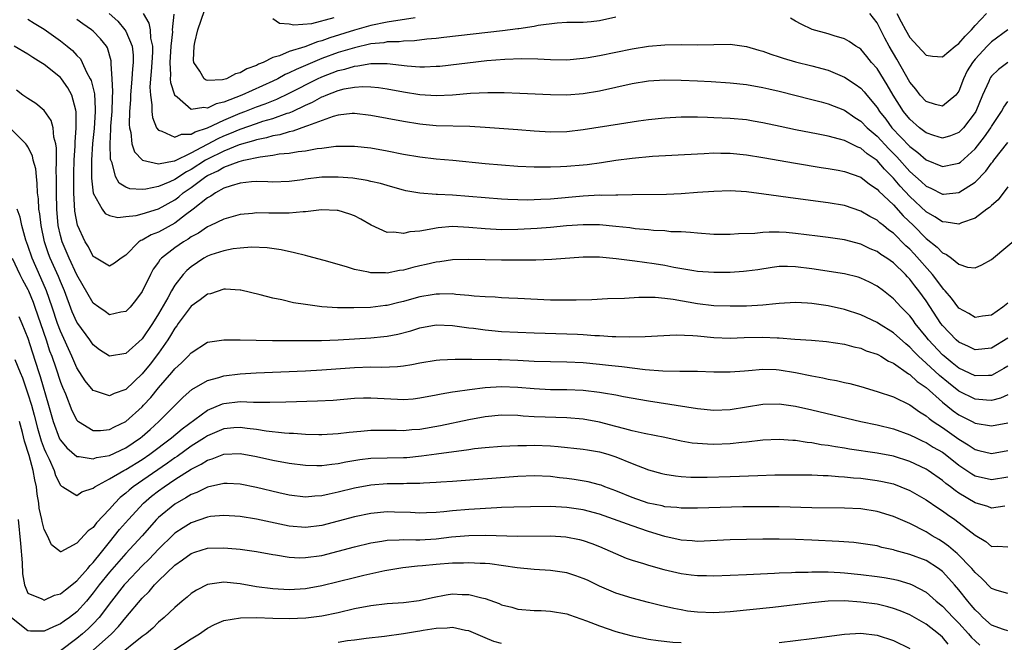
# Model space of a CAD drawing. Units: inches. Extents: x 2574000 to 2577000, y 1500000 to 1503000.
# Drawn here: x 2575388 to 2575509, y 1500436 to 1500512 of the extents above; entities that cross this region are included whole.
import ezdxf

# ---------------------------------------------------------------- set-up
doc = ezdxf.new("R2010")
doc.units = ezdxf.units.IN
doc.header["$MEASUREMENT"] = 0
doc.layers.add('LD25741500_2ft', color=4, linetype='Continuous')

msp = doc.modelspace()

# ---------------------------------------------------------------- linework, layer by layer
at = {"layer": 'LD25741500_2ft'}
for points, elevation in [([(2575436.44, 1500512.44), (2575433, 1500511.94), (2575431, 1500511.53), (2575429, 1500510.94), (2575425.98, 1500510.02), (2575425, 1500509.65), (2575424.47, 1500509.53), (2575422.91, 1500508.91), (2575421, 1500508.32), (2575419.81, 1500507.81), (2575419, 1500507.59), (2575417.83, 1500507), (2575417.24, 1500506.76), (2575417, 1500506.62), (2575415.81, 1500506.19), (2575415, 1500505.7), (2575414.41, 1500505.59), (2575413.34, 1500505), (2575413, 1500504.89), (2575412.84, 1500504.84), (2575411, 1500504.77), (2575410.82, 1500504.82), (2575410.59, 1500505), (2575410.07, 1500505.93), (2575409.33, 1500507), (2575409.28, 1500507.28), (2575409.36, 1500509), (2575409.44, 1500509.44), (2575409.83, 1500511), (2575410.64, 1500513.36)], 8492), ([(2575389, 1500512.3), (2575389.79, 1500511.79), (2575391, 1500511.06), (2575393, 1500509.65), (2575393.82, 1500509), (2575394.46, 1500508.46), (2575395, 1500507.85), (2575395.43, 1500507.43), (2575395.65, 1500507), (2575396.19, 1500505.81), (2575396.65, 1500505), (2575396.76, 1500504.76), (2575397.15, 1500503.15), (2575397.25, 1500501.25), (2575397.24, 1500501), (2575397.1, 1500498.9), (2575396.92, 1500497.08), (2575396.8, 1500495), (2575396.79, 1500492.8), (2575397, 1500490.98), (2575398.09, 1500489), (2575398.47, 1500488.47), (2575399, 1500488.23), (2575400.01, 1500488.01), (2575401, 1500488.1), (2575402.25, 1500488.25), (2575403, 1500488.43), (2575405, 1500489.05), (2575407, 1500490.17), (2575407.48, 1500490.52), (2575408.03, 1500491), (2575409, 1500491.66), (2575410.8, 1500493), (2575411, 1500493.13), (2575412.27, 1500493.73), (2575413, 1500494.16), (2575414.86, 1500494.86), (2575415.43, 1500495), (2575417.43, 1500495.43), (2575419, 1500495.63), (2575419.78, 1500495.78), (2575421, 1500495.88), (2575422.09, 1500496.09), (2575423, 1500496.17), (2575424.44, 1500496.44), (2575425, 1500496.49), (2575426.73, 1500496.73), (2575427, 1500496.74), (2575429, 1500496.75), (2575431, 1500496.51), (2575433, 1500496.15), (2575435, 1500495.76), (2575437, 1500495.41), (2575439, 1500495.19), (2575441.03, 1500495.03), (2575445, 1500494.61), (2575447, 1500494.43), (2575449, 1500494.28), (2575451, 1500494.19), (2575451.79, 1500494.21), (2575453, 1500494.19), (2575454.23, 1500494.23), (2575455, 1500494.28), (2575457, 1500494.46), (2575457.5, 1500494.5), (2575459.26, 1500494.74), (2575461, 1500495.02), (2575463, 1500495.27), (2575465.49, 1500495.49), (2575471, 1500495.81), (2575471.82, 1500495.82), (2575473, 1500495.9), (2575473.88, 1500495.88), (2575475, 1500495.88), (2575477, 1500495.67), (2575479, 1500495.34), (2575483, 1500494.64), (2575486.13, 1500494.13), (2575487, 1500494), (2575488.22, 1500493.78), (2575489, 1500493.63), (2575491, 1500492.92), (2575492.06, 1500492.06), (2575493, 1500491.47), (2575493.21, 1500491.21), (2575495, 1500489.53), (2575496.2, 1500488.2), (2575497.44, 1500487), (2575499, 1500485.41), (2575500.36, 1500484.36), (2575501, 1500483.66), (2575501.48, 1500483.48), (2575502.13, 1500483), (2575503, 1500482.28), (2575504.07, 1500481.93), (2575505, 1500481.82), (2575505.81, 1500482.19), (2575507, 1500482.85), (2575511, 1500486.2)], 8502), ([(2575509, 1500491.76), (2575507.83, 1500490.17), (2575507, 1500489.48), (2575506.77, 1500489.23), (2575506.44, 1500489), (2575505, 1500487.93), (2575503.34, 1500487.34), (2575503, 1500487.18), (2575501.44, 1500487.44), (2575501, 1500487.45), (2575500.08, 1500488.08), (2575499, 1500488.69), (2575497, 1500490.57), (2575495.82, 1500491.82), (2575495, 1500492.8), (2575493.91, 1500493.91), (2575493, 1500494.99), (2575491.8, 1500495.8), (2575491, 1500496.49), (2575490.62, 1500496.62), (2575489, 1500497.42), (2575488.39, 1500497.61), (2575487, 1500497.96), (2575485.78, 1500498.22), (2575483, 1500498.74), (2575481.13, 1500499.13), (2575479, 1500499.61), (2575477.81, 1500499.81), (2575477, 1500499.95), (2575475, 1500500.13), (2575473, 1500500.22), (2575472.23, 1500500.23), (2575471, 1500500.29), (2575470.28, 1500500.28), (2575469, 1500500.3), (2575467, 1500500.18), (2575465, 1500499.96), (2575463.79, 1500499.79), (2575461.44, 1500499.44), (2575457, 1500498.72), (2575455, 1500498.49), (2575453, 1500498.44), (2575451, 1500498.56), (2575449, 1500498.73), (2575445.02, 1500499.02), (2575443.13, 1500499.13), (2575439, 1500499.23), (2575437.38, 1500499.38), (2575437, 1500499.41), (2575435, 1500499.74), (2575431, 1500500.49), (2575429, 1500500.74), (2575428.73, 1500500.73), (2575427, 1500500.54), (2575426.38, 1500500.38), (2575423.24, 1500499.24), (2575423, 1500499.13), (2575421.43, 1500498.57), (2575421, 1500498.5), (2575419.86, 1500498.14), (2575419, 1500498), (2575418.23, 1500497.77), (2575417, 1500497.52), (2575416.62, 1500497.38), (2575414.88, 1500496.88), (2575413, 1500496.13), (2575411, 1500495.14), (2575410.76, 1500495), (2575409, 1500493.87), (2575408.41, 1500493.59), (2575407, 1500492.67), (2575406.37, 1500492.37), (2575405, 1500491.81), (2575403.46, 1500491.46), (2575403, 1500491.43), (2575401.49, 1500491.49), (2575401, 1500491.7), (2575400.19, 1500492.19), (2575399.74, 1500493), (2575399.31, 1500494.69), (2575399.17, 1500495), (2575399.13, 1500495.13), (2575399.07, 1500497), (2575399.17, 1500498.83), (2575399.17, 1500499.17), (2575399.31, 1500501), (2575399.36, 1500502.64), (2575399.42, 1500503.42), (2575399.34, 1500505), (2575399.2, 1500506.8), (2575399.22, 1500507), (2575399.2, 1500507.2), (2575398.77, 1500508.77), (2575398.63, 1500509), (2575397.89, 1500509.89), (2575397, 1500510.83), (2575396.81, 1500511), (2575395.73, 1500511.73), (2575395, 1500512.27)], 8500), ([(2575398.96, 1500513), (2575400.03, 1500512.03), (2575400.88, 1500511), (2575401, 1500510.81), (2575401.79, 1500509), (2575401.9, 1500507.9), (2575401.9, 1500507), (2575401.81, 1500506.19), (2575401.74, 1500505), (2575401.58, 1500503), (2575401.57, 1500502.43), (2575401.45, 1500501), (2575401.4, 1500499.4), (2575401.43, 1500499), (2575401.6, 1500498.4), (2575401.75, 1500497), (2575402.05, 1500496.05), (2575403.03, 1500495.03), (2575405, 1500494.59), (2575406.93, 1500494.93), (2575407, 1500494.95), (2575409, 1500495.92), (2575412.32, 1500497.68), (2575413, 1500497.98), (2575413.73, 1500498.27), (2575415, 1500498.83), (2575417, 1500499.52), (2575417.78, 1500499.78), (2575419, 1500500.13), (2575420.76, 1500500.76), (2575421, 1500500.83), (2575421.39, 1500501), (2575423, 1500501.75), (2575423.87, 1500502.13), (2575425, 1500502.78), (2575425.17, 1500502.83), (2575425.54, 1500503), (2575427, 1500503.56), (2575427.75, 1500503.75), (2575429, 1500503.96), (2575430.04, 1500504.04), (2575431, 1500504.01), (2575431.93, 1500503.93), (2575433, 1500503.77), (2575435, 1500503.4), (2575437, 1500503.08), (2575439, 1500502.94), (2575441, 1500503.02), (2575443.21, 1500503.21), (2575445.31, 1500503.31), (2575447.31, 1500503.31), (2575449.24, 1500503.24), (2575453, 1500503.06), (2575455, 1500503.03), (2575457, 1500503.17), (2575459, 1500503.5), (2575463, 1500504.41), (2575465, 1500504.74), (2575467, 1500504.84), (2575469, 1500504.82), (2575471, 1500504.75), (2575472.66, 1500504.66), (2575475, 1500504.49), (2575477, 1500504.28), (2575479, 1500503.93), (2575479.75, 1500503.75), (2575481, 1500503.46), (2575485, 1500502.47), (2575486.15, 1500502.15), (2575487, 1500501.93), (2575489, 1500501.13), (2575490.26, 1500500.26), (2575491, 1500499.8), (2575491.77, 1500499), (2575493, 1500497.95), (2575494.42, 1500496.42), (2575495.42, 1500495.42), (2575497, 1500493.63), (2575498.4, 1500492.4), (2575499, 1500491.84), (2575499.59, 1500491.59), (2575501, 1500490.87), (2575501.13, 1500490.87), (2575503, 1500491.05), (2575505, 1500492.34), (2575506.31, 1500493.69), (2575507, 1500494.64), (2575507.17, 1500494.83), (2575507.28, 1500495), (2575509, 1500497.17)], 8498), ([(2575403.11, 1500513), (2575403.83, 1500511.82), (2575403.97, 1500511), (2575404.03, 1500509.97), (2575404.26, 1500509), (2575404.25, 1500508.25), (2575404.17, 1500507), (2575404.12, 1500505.88), (2575404.03, 1500505), (2575403.95, 1500503.95), (2575404.01, 1500503), (2575404.2, 1500501.8), (2575404.18, 1500501), (2575404.25, 1500500.25), (2575404.77, 1500499), (2575405, 1500498.68), (2575405.41, 1500498.59), (2575407, 1500497.82), (2575407.8, 1500498.2), (2575409, 1500498.21), (2575409.49, 1500498.51), (2575411, 1500498.96), (2575413, 1500499.92), (2575415, 1500500.79), (2575415.57, 1500501), (2575417, 1500501.56), (2575418.07, 1500501.93), (2575419.5, 1500502.5), (2575421, 1500503.22), (2575424.49, 1500505), (2575425, 1500505.24), (2575427, 1500506), (2575427.82, 1500506.18), (2575429, 1500506.55), (2575429.42, 1500506.58), (2575431, 1500506.88), (2575431.13, 1500506.87), (2575433, 1500506.87), (2575435.44, 1500506.56), (2575437, 1500506.45), (2575437.56, 1500506.44), (2575439, 1500506.52), (2575439.45, 1500506.55), (2575445.22, 1500507.22), (2575447.41, 1500507.41), (2575449.48, 1500507.48), (2575451.44, 1500507.44), (2575453, 1500507.36), (2575455, 1500507.33), (2575457, 1500507.51), (2575457.61, 1500507.61), (2575459, 1500507.86), (2575463, 1500508.67), (2575465, 1500508.98), (2575467, 1500509.15), (2575469, 1500509.17), (2575471, 1500509.16), (2575473, 1500509.2), (2575475, 1500509.21), (2575477, 1500508.96), (2575478.5, 1500508.5), (2575479, 1500508.38), (2575479.99, 1500507.99), (2575481, 1500507.67), (2575481.5, 1500507.5), (2575483, 1500507.07), (2575485, 1500506.59), (2575487, 1500506.03), (2575489, 1500505.18), (2575490.33, 1500504.33), (2575491, 1500503.83), (2575491.41, 1500503.41), (2575491.73, 1500503), (2575493, 1500501.47), (2575493.3, 1500501), (2575494.05, 1500500.05), (2575494.82, 1500499), (2575497, 1500496.7), (2575497.97, 1500495.97), (2575499, 1500495.07), (2575501, 1500494.25), (2575502.58, 1500494.58), (2575503, 1500494.64), (2575503.21, 1500494.79), (2575505, 1500496.41), (2575506.14, 1500497.86), (2575506.92, 1500499), (2575507, 1500499.14), (2575508.24, 1500501), (2575508.5, 1500501.5), (2575509, 1500502.22)], 8496), ([(2575461, 1500512.52), (2575459, 1500512.08), (2575457.97, 1500511.97), (2575457, 1500511.9), (2575455, 1500511.87), (2575453.81, 1500511.81), (2575451.51, 1500511.51), (2575451, 1500511.38), (2575449.12, 1500511.12), (2575449, 1500511.09), (2575447.14, 1500510.86), (2575439.96, 1500510.04), (2575439, 1500509.94), (2575437.84, 1500509.84), (2575436.35, 1500509.65), (2575435, 1500509.61), (2575434.47, 1500509.53), (2575433, 1500509.5), (2575432.59, 1500509.41), (2575431, 1500509.25), (2575429, 1500508.79), (2575428.71, 1500508.71), (2575427, 1500508.19), (2575425, 1500507.46), (2575421.86, 1500506.14), (2575421, 1500505.7), (2575420.5, 1500505.5), (2575419.61, 1500505), (2575419, 1500504.71), (2575415.21, 1500503), (2575413, 1500502.11), (2575412.08, 1500501.92), (2575411, 1500501.38), (2575410.54, 1500501.46), (2575409, 1500501.22), (2575407.28, 1500502.72), (2575407, 1500502.94), (2575406.98, 1500502.98), (2575406.51, 1500504.51), (2575406.48, 1500505), (2575406.51, 1500505.49), (2575406.42, 1500507), (2575406.57, 1500509), (2575406.75, 1500510.75), (2575406.73, 1500511), (2575406.91, 1500512.91)], 8494), ([(2575419, 1500512.36), (2575419.82, 1500511.82), (2575421, 1500511.73), (2575421.58, 1500511.58), (2575423.78, 1500511.78), (2575426.51, 1500512.51)], 8490), ([(2575509, 1500506.98), (2575507.87, 1500506.13), (2575507, 1500505.29), (2575506.88, 1500505.13), (2575506.8, 1500505), (2575506.67, 1500504.67), (2575505.9, 1500503), (2575505.09, 1500501), (2575505, 1500500.85), (2575503.6, 1500499), (2575503.31, 1500498.69), (2575503, 1500498.4), (2575501.99, 1500498.01), (2575501, 1500497.73), (2575499.94, 1500498.06), (2575499, 1500498.38), (2575498.21, 1500499), (2575497, 1500500.06), (2575496.24, 1500501), (2575494.96, 1500503), (2575494.24, 1500504.24), (2575493, 1500506.24), (2575492.32, 1500507), (2575491.73, 1500507.73), (2575491, 1500508.61), (2575490.77, 1500508.77), (2575490.38, 1500509), (2575489.57, 1500509.57), (2575489, 1500509.87), (2575487.76, 1500510.24), (2575487, 1500510.51), (2575485.04, 1500511.04), (2575483.69, 1500511.69), (2575483, 1500512.05), (2575482.41, 1500512.41)], 8494), ([(2575509, 1500510.98), (2575507, 1500509.53), (2575506.49, 1500509), (2575505, 1500507.39), (2575504.68, 1500507), (2575504.04, 1500505.96), (2575503.57, 1500505), (2575503, 1500503.48), (2575502.66, 1500503), (2575501, 1500501.62), (2575500.17, 1500501.83), (2575499, 1500502.22), (2575498.27, 1500503), (2575497.73, 1500503.73), (2575497, 1500504.57), (2575495.4, 1500507.4), (2575494.48, 1500509), (2575493.96, 1500509.96), (2575493, 1500511.84), (2575492.11, 1500513)], 8492), ([(2575495.42, 1500513), (2575495.95, 1500511.95), (2575496.46, 1500511), (2575497, 1500510.06), (2575498, 1500509), (2575499, 1500507.87), (2575499.77, 1500507.77), (2575501, 1500507.69), (2575502.56, 1500509), (2575503, 1500509.3), (2575503.78, 1500510.22), (2575504.55, 1500511), (2575505, 1500511.52), (2575506.38, 1500513)], 8490), ([(2575509, 1500477.49), (2575508.41, 1500477), (2575507, 1500476.03), (2575505.89, 1500475.89), (2575505, 1500475.74), (2575504.23, 1500476.23), (2575503, 1500476.89), (2575502.1, 1500478.1), (2575501.33, 1500479), (2575501.19, 1500479.19), (2575501, 1500479.36), (2575500.33, 1500480.33), (2575499.78, 1500481), (2575497.54, 1500483.54), (2575497, 1500484.1), (2575496.53, 1500484.53), (2575495, 1500486.06), (2575494.44, 1500486.44), (2575493.78, 1500487), (2575493.34, 1500487.34), (2575493, 1500487.66), (2575492.11, 1500488.11), (2575491, 1500488.79), (2575489, 1500489.45), (2575487, 1500489.8), (2575483, 1500490.32), (2575479.14, 1500490.86), (2575477, 1500491.14), (2575475, 1500491.27), (2575473, 1500491.2), (2575471, 1500491.04), (2575469, 1500490.89), (2575467.19, 1500490.81), (2575463, 1500490.78), (2575461.26, 1500490.74), (2575461, 1500490.75), (2575459.3, 1500490.7), (2575459, 1500490.72), (2575457, 1500490.62), (2575453, 1500490.25), (2575451.8, 1500490.2), (2575451, 1500490.15), (2575450.13, 1500490.13), (2575449, 1500490.15), (2575447.78, 1500490.22), (2575447, 1500490.24), (2575445, 1500490.39), (2575443, 1500490.57), (2575441, 1500490.74), (2575439.17, 1500490.83), (2575439, 1500490.83), (2575437, 1500490.96), (2575435.28, 1500491.28), (2575435, 1500491.34), (2575433.71, 1500491.71), (2575433, 1500491.9), (2575432.17, 1500492.17), (2575431, 1500492.42), (2575430.54, 1500492.54), (2575428.8, 1500492.8), (2575427, 1500492.95), (2575425, 1500492.94), (2575423, 1500492.7), (2575422.63, 1500492.63), (2575421, 1500492.4), (2575419, 1500492.33), (2575418.38, 1500492.38), (2575417, 1500492.39), (2575416.37, 1500492.37), (2575415, 1500492.21), (2575413.89, 1500491.89), (2575413, 1500491.57), (2575411.97, 1500491), (2575411.4, 1500490.6), (2575411, 1500490.39), (2575409.23, 1500489), (2575408.32, 1500488.32), (2575407, 1500487.3), (2575405, 1500486.2), (2575404.12, 1500485.88), (2575403, 1500485.22), (2575402.83, 1500485.17), (2575402.58, 1500485), (2575401, 1500483.39), (2575400.42, 1500483), (2575399.61, 1500482.39), (2575399, 1500482.02), (2575397.38, 1500483), (2575397.15, 1500483.15), (2575397, 1500483.23), (2575396.41, 1500484.41), (2575396.02, 1500485), (2575395.06, 1500487.06), (2575394.76, 1500488.76), (2575394.62, 1500491), (2575394.61, 1500492.61), (2575394.62, 1500493.38), (2575394.68, 1500495), (2575394.79, 1500496.79), (2575394.78, 1500497.22), (2575394.93, 1500499), (2575394.93, 1500500.93), (2575394.87, 1500501.13), (2575394.4, 1500503), (2575393.9, 1500503.9), (2575393.13, 1500505), (2575393, 1500505.15), (2575391, 1500506.72), (2575390.58, 1500507), (2575389.59, 1500507.59), (2575389, 1500508.01), (2575387.34, 1500509)], 8504), ([(2575509, 1500473.21), (2575507, 1500471.99), (2575505, 1500471.77), (2575504.18, 1500472.18), (2575503, 1500472.73), (2575502.7, 1500473), (2575501, 1500474.76), (2575500.82, 1500475), (2575499, 1500477.79), (2575498.13, 1500479), (2575497.62, 1500479.62), (2575497, 1500480.44), (2575496.72, 1500480.72), (2575496.47, 1500481), (2575495, 1500482.43), (2575494.19, 1500483), (2575493.46, 1500483.46), (2575493, 1500483.82), (2575492.16, 1500484.16), (2575491, 1500484.71), (2575489, 1500485.24), (2575487, 1500485.55), (2575485.72, 1500485.72), (2575483, 1500486.05), (2575481.86, 1500486.15), (2575481, 1500486.19), (2575479.8, 1500486.2), (2575479, 1500486.14), (2575478.04, 1500486.04), (2575476.02, 1500485.98), (2575475, 1500485.9), (2575473, 1500485.92), (2575471, 1500486.06), (2575470.16, 1500486.16), (2575469, 1500486.23), (2575467.74, 1500486.26), (2575467, 1500486.35), (2575465.6, 1500486.4), (2575465, 1500486.47), (2575463.39, 1500486.61), (2575462.71, 1500486.71), (2575461, 1500486.91), (2575459, 1500487.1), (2575457, 1500487.11), (2575454.96, 1500486.96), (2575453, 1500486.77), (2575451.36, 1500486.64), (2575449, 1500486.51), (2575447, 1500486.49), (2575445, 1500486.6), (2575443, 1500486.79), (2575441, 1500486.88), (2575439.26, 1500486.74), (2575439, 1500486.7), (2575438.61, 1500486.61), (2575437, 1500486.33), (2575435.78, 1500486.22), (2575435, 1500486.03), (2575433.81, 1500486.19), (2575433, 1500486.16), (2575431.06, 1500487.06), (2575429.79, 1500487.79), (2575429, 1500488.21), (2575428.42, 1500488.42), (2575427, 1500488.86), (2575426.87, 1500488.87), (2575424.94, 1500488.94), (2575423, 1500488.69), (2575422.7, 1500488.7), (2575421, 1500488.51), (2575420.53, 1500488.53), (2575418.51, 1500488.51), (2575417, 1500488.56), (2575416.5, 1500488.5), (2575415, 1500488.38), (2575413, 1500487.81), (2575411.38, 1500487), (2575411, 1500486.84), (2575409.91, 1500486.09), (2575409, 1500485.61), (2575408.65, 1500485.35), (2575408.05, 1500485), (2575407, 1500484.27), (2575405.35, 1500483), (2575405.18, 1500482.82), (2575405, 1500482.54), (2575404.35, 1500481.65), (2575404.01, 1500481), (2575403, 1500478.93), (2575402.18, 1500477.82), (2575401.51, 1500477), (2575401, 1500476.46), (2575400.38, 1500476.38), (2575399, 1500476.09), (2575398.47, 1500476.47), (2575397.68, 1500477), (2575397, 1500477.5), (2575395, 1500480.98), (2575394.05, 1500483), (2575393.21, 1500485), (2575393, 1500485.8), (2575392.73, 1500487), (2575392.53, 1500489), (2575392.49, 1500491), (2575392.52, 1500492.52), (2575392.51, 1500493), (2575392.48, 1500493.52), (2575392.5, 1500495), (2575392.5, 1500496.5), (2575392.41, 1500497), (2575392.17, 1500497.83), (2575392.08, 1500499), (2575391.87, 1500499.87), (2575391, 1500501.09), (2575389.96, 1500501.96), (2575389, 1500502.56), (2575388.4, 1500503), (2575387.61, 1500503.61)], 8506), ([(2575509, 1500469.8), (2575508.52, 1500469.48), (2575507.67, 1500469), (2575507, 1500468.65), (2575506.66, 1500468.66), (2575505, 1500468.59), (2575503, 1500469.54), (2575502.21, 1500470.21), (2575501.21, 1500471), (2575501, 1500471.19), (2575499.3, 1500473), (2575499, 1500473.39), (2575497.67, 1500475), (2575497.4, 1500475.4), (2575497, 1500475.93), (2575496.48, 1500476.48), (2575495.95, 1500477), (2575495, 1500478.04), (2575493.79, 1500479), (2575493, 1500479.6), (2575492.07, 1500480.07), (2575491, 1500480.58), (2575490.68, 1500480.68), (2575489, 1500481.1), (2575485, 1500481.7), (2575483, 1500481.97), (2575482.01, 1500481.99), (2575481, 1500481.98), (2575480.13, 1500481.87), (2575478.4, 1500481.6), (2575477, 1500481.41), (2575476.62, 1500481.38), (2575475, 1500481.27), (2575473, 1500481.24), (2575471, 1500481.39), (2575470.54, 1500481.46), (2575468.11, 1500481.89), (2575467, 1500482.11), (2575465.68, 1500482.32), (2575463.35, 1500482.65), (2575463, 1500482.68), (2575461.06, 1500482.94), (2575459, 1500483.13), (2575457, 1500483.14), (2575453.15, 1500482.85), (2575451.22, 1500482.78), (2575449.24, 1500482.76), (2575447, 1500482.77), (2575443, 1500482.87), (2575441, 1500482.79), (2575439.44, 1500482.56), (2575439, 1500482.53), (2575437.76, 1500482.24), (2575437, 1500482.09), (2575436.13, 1500481.87), (2575435, 1500481.55), (2575434.51, 1500481.49), (2575433, 1500481.18), (2575432.8, 1500481.2), (2575431, 1500481.2), (2575430.71, 1500481.29), (2575429, 1500481.63), (2575428.04, 1500481.96), (2575425.27, 1500482.73), (2575423.27, 1500483.27), (2575423, 1500483.33), (2575421.67, 1500483.67), (2575420.03, 1500484.03), (2575418.29, 1500484.29), (2575416.37, 1500484.37), (2575415, 1500484.25), (2575414.16, 1500484.16), (2575413, 1500483.93), (2575411.41, 1500483.41), (2575411, 1500483.26), (2575410.54, 1500483), (2575409, 1500481.97), (2575408.48, 1500481.52), (2575408, 1500481), (2575407, 1500479.69), (2575406.6, 1500479), (2575406.14, 1500478.14), (2575405, 1500476.18), (2575404.26, 1500475), (2575403, 1500473.14), (2575401, 1500471.35), (2575399, 1500471), (2575397.79, 1500471.79), (2575397, 1500472.4), (2575396.6, 1500473), (2575395.12, 1500475), (2575395, 1500475.19), (2575394.44, 1500476.44), (2575393.49, 1500479), (2575393, 1500480.16), (2575392.76, 1500480.76), (2575391.75, 1500483), (2575391.54, 1500483.54), (2575391.05, 1500485), (2575390.62, 1500487), (2575390.45, 1500488.45), (2575390.35, 1500489), (2575390.29, 1500490.29), (2575390.18, 1500491), (2575390.16, 1500492.16), (2575390.04, 1500493), (2575389.96, 1500493.96), (2575389.67, 1500495), (2575389.55, 1500495.55), (2575389, 1500496.64), (2575388.86, 1500496.86), (2575388.75, 1500497), (2575387, 1500498.77)], 8508), ([(2575509, 1500466.26), (2575508.13, 1500465.87), (2575507, 1500465.59), (2575506.38, 1500465.62), (2575505, 1500465.76), (2575503, 1500466.73), (2575501.73, 1500467.73), (2575500.63, 1500468.63), (2575499, 1500470.17), (2575498.08, 1500471), (2575497.54, 1500471.54), (2575497, 1500472.12), (2575496.5, 1500472.5), (2575495, 1500473.88), (2575493.17, 1500475), (2575493, 1500475.12), (2575491, 1500476.06), (2575489, 1500476.73), (2575487, 1500477.18), (2575485, 1500477.46), (2575484.49, 1500477.51), (2575483, 1500477.58), (2575481, 1500477.48), (2575480.58, 1500477.42), (2575479, 1500477.27), (2575477, 1500477.15), (2575475, 1500477.12), (2575473, 1500477.18), (2575471, 1500477.41), (2575468.04, 1500477.96), (2575467, 1500478.09), (2575465.82, 1500478.18), (2575463.81, 1500478.19), (2575462.08, 1500478.08), (2575459.98, 1500478.02), (2575458.08, 1500477.92), (2575456.15, 1500477.85), (2575455, 1500477.85), (2575453, 1500477.86), (2575449, 1500478.08), (2575447.9, 1500478.1), (2575447, 1500478.15), (2575446.23, 1500478.23), (2575445, 1500478.26), (2575443.64, 1500478.36), (2575443, 1500478.45), (2575441.42, 1500478.58), (2575441, 1500478.63), (2575439.39, 1500478.61), (2575439, 1500478.62), (2575438.53, 1500478.53), (2575437, 1500478.26), (2575436, 1500478), (2575435, 1500477.7), (2575434.42, 1500477.58), (2575433, 1500477.22), (2575432.79, 1500477.21), (2575430.98, 1500476.98), (2575428.91, 1500476.91), (2575426.93, 1500476.93), (2575425, 1500477.05), (2575423, 1500477.32), (2575421.55, 1500477.55), (2575420.1, 1500477.9), (2575419, 1500478.12), (2575417.46, 1500478.54), (2575415.1, 1500479.1), (2575415, 1500479.11), (2575413.2, 1500479.2), (2575413, 1500479.2), (2575411.35, 1500478.65), (2575411, 1500478.6), (2575410.11, 1500477.89), (2575409, 1500477.12), (2575407.42, 1500475), (2575407.26, 1500474.74), (2575407, 1500474.43), (2575406.48, 1500473.52), (2575406.14, 1500473), (2575405, 1500471.37), (2575403.97, 1500470.03), (2575403, 1500468.84), (2575401, 1500466.94), (2575399.58, 1500466.42), (2575399, 1500466.14), (2575397.27, 1500466.73), (2575397, 1500466.79), (2575396, 1500468), (2575395, 1500469.58), (2575394.4, 1500471), (2575393, 1500474.06), (2575392.65, 1500475), (2575391.99, 1500477), (2575391.3, 1500479), (2575390.6, 1500480.6), (2575389.52, 1500483), (2575389, 1500484.58), (2575388.77, 1500485.23), (2575388.27, 1500487), (2575388.04, 1500488.05), (2575387.69, 1500489)], 8510), ([(2575387.09, 1500483), (2575388.02, 1500481), (2575388.35, 1500480.35), (2575389, 1500479.19), (2575389.09, 1500479), (2575389.64, 1500477.64), (2575389.87, 1500477), (2575391.24, 1500473), (2575391.67, 1500471.67), (2575391.93, 1500471), (2575392.42, 1500469.58), (2575393, 1500467.82), (2575393.23, 1500467.23), (2575393.59, 1500466.41), (2575394.37, 1500464.37), (2575395, 1500463.18), (2575395.08, 1500463.08), (2575395.19, 1500463), (2575397, 1500461.92), (2575397.91, 1500461.91), (2575399, 1500462.03), (2575399.63, 1500462.37), (2575401, 1500463), (2575403, 1500464.82), (2575403.17, 1500465), (2575404.05, 1500465.95), (2575405, 1500467.13), (2575406.64, 1500469), (2575407, 1500469.46), (2575407.81, 1500470.19), (2575408.65, 1500471), (2575409, 1500471.42), (2575411, 1500472.71), (2575413, 1500473.02), (2575414.99, 1500473.01), (2575416.96, 1500472.96), (2575418.94, 1500472.94), (2575422.93, 1500472.93), (2575424.94, 1500472.94), (2575427, 1500473.01), (2575431, 1500473.25), (2575432.59, 1500473.41), (2575433, 1500473.47), (2575434.29, 1500473.71), (2575435.88, 1500474.12), (2575437, 1500474.47), (2575439, 1500474.84), (2575441, 1500474.78), (2575443, 1500474.49), (2575443.56, 1500474.44), (2575445, 1500474.22), (2575445.83, 1500474.17), (2575447, 1500474.05), (2575449, 1500473.95), (2575451, 1500473.86), (2575455, 1500473.76), (2575456.31, 1500473.69), (2575457, 1500473.67), (2575458.44, 1500473.56), (2575459, 1500473.54), (2575460.57, 1500473.43), (2575461, 1500473.43), (2575462.62, 1500473.38), (2575464.59, 1500473.41), (2575468.38, 1500473.62), (2575470.44, 1500473.56), (2575471, 1500473.49), (2575473, 1500473.31), (2575475, 1500473.23), (2575476.71, 1500473.29), (2575479, 1500473.33), (2575480.76, 1500473.24), (2575481, 1500473.24), (2575482.92, 1500473.08), (2575484.95, 1500472.95), (2575486.8, 1500472.8), (2575489, 1500472.46), (2575490.14, 1500472.14), (2575491, 1500471.97), (2575491.67, 1500471.67), (2575493, 1500471.26), (2575493.16, 1500471.16), (2575493.47, 1500471), (2575494.4, 1500470.4), (2575495, 1500470.15), (2575496.84, 1500468.84), (2575497, 1500468.76), (2575497.91, 1500467.91), (2575499, 1500467.18), (2575501, 1500465.37), (2575502.32, 1500464.32), (2575503, 1500463.84), (2575504.66, 1500463), (2575505, 1500462.81), (2575507, 1500462.46), (2575509, 1500462.85)], 8512), ([(2575387.88, 1500475.88), (2575388.27, 1500475), (2575389, 1500473.22), (2575389.52, 1500471.52), (2575390.33, 1500469), (2575390.5, 1500468.5), (2575391.53, 1500465), (2575392.09, 1500463), (2575392.89, 1500460.89), (2575393, 1500460.7), (2575393.76, 1500459.76), (2575395, 1500458.71), (2575395.28, 1500458.72), (2575397, 1500458.42), (2575397.42, 1500458.58), (2575399, 1500458.86), (2575401, 1500459.79), (2575402.79, 1500461), (2575403, 1500461.17), (2575403.96, 1500462.04), (2575405.04, 1500463), (2575408.03, 1500465.97), (2575409.09, 1500466.91), (2575411, 1500468.03), (2575412.39, 1500468.39), (2575413, 1500468.59), (2575415, 1500468.84), (2575416.97, 1500468.97), (2575423, 1500469.22), (2575425, 1500469.32), (2575429, 1500469.64), (2575431, 1500469.71), (2575432.32, 1500469.68), (2575434.25, 1500469.75), (2575435, 1500469.83), (2575436.02, 1500469.98), (2575437, 1500470.18), (2575439, 1500470.52), (2575439.44, 1500470.56), (2575441.34, 1500470.66), (2575443, 1500470.63), (2575443.35, 1500470.65), (2575446.59, 1500470.59), (2575447, 1500470.6), (2575449, 1500470.53), (2575451, 1500470.41), (2575453, 1500470.35), (2575455, 1500470.32), (2575457, 1500470.22), (2575459, 1500470.04), (2575460.1, 1500469.9), (2575461.74, 1500469.74), (2575464.61, 1500469.39), (2575466.78, 1500469.22), (2575468.83, 1500469.17), (2575469.19, 1500469.19), (2575471, 1500469.19), (2575473, 1500469.1), (2575475, 1500469.07), (2575476.77, 1500469.23), (2575477.26, 1500469.26), (2575479, 1500469.43), (2575480.63, 1500469.37), (2575481, 1500469.34), (2575483, 1500469), (2575485, 1500468.58), (2575486.34, 1500468.34), (2575487, 1500468.19), (2575488.01, 1500468.01), (2575489, 1500467.78), (2575489.64, 1500467.64), (2575491, 1500467.28), (2575493, 1500466.7), (2575495, 1500466.01), (2575497, 1500465.05), (2575498.19, 1500464.19), (2575499, 1500463.7), (2575499.37, 1500463.37), (2575499.88, 1500463), (2575501, 1500462.25), (2575503, 1500460.83), (2575504.15, 1500460.15), (2575505, 1500459.57), (2575505.47, 1500459.47), (2575507, 1500459.1), (2575509, 1500459.46)], 8514), ([(2575387.42, 1500470.58), (2575388.05, 1500469), (2575388.35, 1500468.35), (2575389, 1500466.41), (2575389.45, 1500465), (2575389.79, 1500463.79), (2575390.18, 1500462.18), (2575390.63, 1500460.63), (2575391, 1500459.64), (2575391.19, 1500459.19), (2575391.59, 1500458.41), (2575392.22, 1500457), (2575392.4, 1500456.4), (2575393, 1500455.2), (2575393.1, 1500455.1), (2575393.29, 1500455), (2575395, 1500453.96), (2575395.63, 1500454.37), (2575397, 1500454.82), (2575397.21, 1500455), (2575399, 1500455.97), (2575400.76, 1500457), (2575401, 1500457.12), (2575403, 1500458.35), (2575403.95, 1500459), (2575406.59, 1500461), (2575407.9, 1500462.1), (2575411, 1500464.41), (2575412.83, 1500465.17), (2575413, 1500465.22), (2575415, 1500465.44), (2575416.62, 1500465.38), (2575417, 1500465.39), (2575418.64, 1500465.36), (2575420.6, 1500465.4), (2575424.46, 1500465.54), (2575426.37, 1500465.63), (2575429, 1500465.85), (2575430.11, 1500465.89), (2575431, 1500465.91), (2575434.27, 1500465.73), (2575435, 1500465.71), (2575436.2, 1500465.8), (2575437, 1500465.89), (2575439, 1500466.27), (2575439.6, 1500466.4), (2575441, 1500466.62), (2575441.32, 1500466.68), (2575443.08, 1500466.92), (2575445, 1500467.16), (2575447, 1500467.28), (2575449, 1500467.2), (2575451, 1500467.03), (2575453, 1500466.94), (2575455, 1500466.93), (2575457, 1500466.84), (2575459, 1500466.61), (2575459.49, 1500466.51), (2575461, 1500466.27), (2575461.93, 1500466.07), (2575465, 1500465.53), (2575471, 1500464.59), (2575473, 1500464.41), (2575475, 1500464.49), (2575477, 1500464.81), (2575479, 1500465.14), (2575481, 1500465.18), (2575483, 1500464.89), (2575485, 1500464.44), (2575490.99, 1500463), (2575493, 1500462.59), (2575495, 1500462.11), (2575497, 1500461.39), (2575497.77, 1500461), (2575498.6, 1500460.6), (2575499, 1500460.43), (2575499.88, 1500459.88), (2575501, 1500459.25), (2575501.34, 1500459), (2575503, 1500457.67), (2575503.99, 1500457), (2575504.58, 1500456.58), (2575505, 1500456.33), (2575507, 1500455.9), (2575509, 1500456.23)], 8516), ([(2575508.64, 1500452.64), (2575507, 1500452.39), (2575506.58, 1500452.58), (2575505, 1500453.04), (2575503, 1500454.24), (2575502.55, 1500454.55), (2575501.98, 1500455), (2575501.42, 1500455.42), (2575501, 1500455.78), (2575499.24, 1500457), (2575499, 1500457.15), (2575497, 1500458.09), (2575495, 1500458.75), (2575493, 1500459.14), (2575489.62, 1500459.62), (2575489, 1500459.73), (2575487.89, 1500459.89), (2575487, 1500460.05), (2575486.16, 1500460.16), (2575485, 1500460.38), (2575484.43, 1500460.43), (2575483, 1500460.68), (2575482.68, 1500460.68), (2575481, 1500460.82), (2575479, 1500460.72), (2575477, 1500460.48), (2575476.44, 1500460.44), (2575475, 1500460.28), (2575473, 1500460.2), (2575472.22, 1500460.22), (2575471, 1500460.29), (2575470.37, 1500460.37), (2575469, 1500460.6), (2575467, 1500461.05), (2575464.47, 1500461.53), (2575463, 1500461.86), (2575462.12, 1500462.12), (2575461, 1500462.39), (2575459, 1500462.91), (2575457, 1500463.28), (2575455, 1500463.44), (2575451, 1500463.59), (2575449.67, 1500463.67), (2575449, 1500463.73), (2575447, 1500463.78), (2575445, 1500463.59), (2575443, 1500463.21), (2575439.52, 1500462.48), (2575437, 1500462.03), (2575436.03, 1500461.97), (2575435, 1500461.86), (2575434.11, 1500461.89), (2575432.1, 1500461.9), (2575431, 1500461.89), (2575429.76, 1500461.76), (2575428.35, 1500461.65), (2575427, 1500461.48), (2575425, 1500461.38), (2575424.62, 1500461.38), (2575423, 1500461.41), (2575421.53, 1500461.53), (2575421, 1500461.54), (2575420.43, 1500461.57), (2575418.18, 1500461.82), (2575417, 1500462.02), (2575415.86, 1500462.14), (2575415, 1500462.27), (2575414.22, 1500462.22), (2575413, 1500462.11), (2575411, 1500461.26), (2575410.62, 1500461), (2575409, 1500459.97), (2575407.27, 1500458.73), (2575407, 1500458.56), (2575406.09, 1500457.91), (2575401.88, 1500455), (2575401.39, 1500454.61), (2575401, 1500454.23), (2575400.3, 1500453.7), (2575399.64, 1500453), (2575399, 1500452.28), (2575397.41, 1500450.59), (2575397, 1500450.03), (2575396.38, 1500449.62), (2575395, 1500448.1), (2575393.04, 1500447.04), (2575393, 1500447.03), (2575391.9, 1500447.9), (2575391.39, 1500449), (2575391, 1500449.76), (2575390.76, 1500450.76), (2575390.73, 1500451), (2575390.39, 1500452.39), (2575390.36, 1500453), (2575390.12, 1500454.12), (2575390.06, 1500455), (2575389.85, 1500455.85), (2575389.67, 1500457), (2575389.14, 1500458.86), (2575388.6, 1500460.6), (2575388.35, 1500461.65), (2575387.99, 1500463)], 8518), ([(2575387.83, 1500451), (2575388.08, 1500448.08), (2575388.32, 1500445.68), (2575388.33, 1500444.33), (2575388.59, 1500443), (2575389, 1500441.99), (2575390.7, 1500441.3), (2575391, 1500441.11), (2575392.27, 1500441.73), (2575393, 1500441.88), (2575393.61, 1500442.39), (2575395, 1500443.49), (2575396.34, 1500445), (2575396.62, 1500445.38), (2575397, 1500445.73), (2575398.02, 1500447), (2575399, 1500448.24), (2575400.24, 1500449.76), (2575401.33, 1500451), (2575403.16, 1500453), (2575404.16, 1500453.84), (2575405, 1500454.5), (2575405.69, 1500455), (2575407, 1500455.88), (2575409, 1500457.17), (2575410.23, 1500457.77), (2575411, 1500458.27), (2575411.58, 1500458.42), (2575413, 1500459), (2575415, 1500459.07), (2575417, 1500458.71), (2575419, 1500458.28), (2575421, 1500457.91), (2575423, 1500457.64), (2575424.37, 1500457.63), (2575425, 1500457.61), (2575426.21, 1500457.79), (2575427, 1500457.86), (2575427.93, 1500458.07), (2575429.66, 1500458.34), (2575431, 1500458.5), (2575433, 1500458.55), (2575435, 1500458.58), (2575435.4, 1500458.6), (2575437.22, 1500458.78), (2575439.05, 1500459.05), (2575443, 1500459.58), (2575443.69, 1500459.69), (2575445, 1500459.84), (2575447, 1500460), (2575448.01, 1500460.01), (2575449, 1500460.06), (2575450.06, 1500460.06), (2575451, 1500460.1), (2575453, 1500460.04), (2575453.96, 1500459.96), (2575457, 1500459.61), (2575457.52, 1500459.52), (2575459, 1500459.29), (2575460.02, 1500459), (2575461, 1500458.69), (2575463, 1500457.88), (2575465, 1500457.1), (2575466.63, 1500456.63), (2575467, 1500456.54), (2575468.33, 1500456.33), (2575469, 1500456.27), (2575470.19, 1500456.19), (2575472.19, 1500456.19), (2575475, 1500456.26), (2575478.4, 1500456.4), (2575480.47, 1500456.47), (2575482.49, 1500456.49), (2575485, 1500456.48), (2575486.4, 1500456.4), (2575487, 1500456.4), (2575488.27, 1500456.27), (2575489, 1500456.24), (2575490.11, 1500456.11), (2575491, 1500456.05), (2575493, 1500455.79), (2575493.65, 1500455.65), (2575495, 1500455.35), (2575495.92, 1500455), (2575497, 1500454.55), (2575499, 1500453.41), (2575500.43, 1500452.43), (2575501, 1500452.07), (2575501.61, 1500451.61), (2575502.5, 1500451), (2575505, 1500449.08), (2575506.3, 1500448.3), (2575507, 1500447.7), (2575507.73, 1500447.73), (2575509, 1500447.65)], 8520), ([(2575509, 1500441.95), (2575507.7, 1500442.3), (2575507, 1500442.53), (2575505.8, 1500443.8), (2575505, 1500444.52), (2575504.6, 1500445), (2575502.82, 1500446.82), (2575502.59, 1500447), (2575501.75, 1500447.75), (2575501, 1500448.28), (2575500.55, 1500448.55), (2575499.76, 1500449), (2575499, 1500449.48), (2575497, 1500450.5), (2575495, 1500451.38), (2575493, 1500452), (2575491, 1500452.3), (2575489, 1500452.39), (2575485, 1500452.43), (2575481, 1500452.54), (2575479, 1500452.57), (2575476.54, 1500452.54), (2575471, 1500452.39), (2575469, 1500452.39), (2575468.46, 1500452.46), (2575467, 1500452.57), (2575466.66, 1500452.66), (2575464.98, 1500453), (2575463, 1500453.7), (2575461, 1500454.52), (2575459.67, 1500455), (2575459.19, 1500455.19), (2575459, 1500455.26), (2575457.62, 1500455.62), (2575455.9, 1500455.9), (2575455, 1500456.02), (2575454.11, 1500456.11), (2575453, 1500456.26), (2575451, 1500456.35), (2575449, 1500456.26), (2575441, 1500455.64), (2575439.57, 1500455.57), (2575439, 1500455.53), (2575437.47, 1500455.47), (2575437, 1500455.43), (2575435.4, 1500455.4), (2575435, 1500455.37), (2575433, 1500455.35), (2575431, 1500455.22), (2575429, 1500454.85), (2575427, 1500454.33), (2575425.88, 1500454.12), (2575425, 1500453.9), (2575424.14, 1500453.86), (2575423, 1500453.74), (2575421, 1500453.98), (2575419.72, 1500454.28), (2575417, 1500454.94), (2575415, 1500455.32), (2575413.39, 1500455.39), (2575413, 1500455.39), (2575411, 1500454.97), (2575409.68, 1500454.32), (2575409, 1500454.07), (2575408.36, 1500453.64), (2575407, 1500452.89), (2575405, 1500451.24), (2575404.77, 1500451), (2575402.99, 1500449), (2575401, 1500446.83), (2575399, 1500444.53), (2575397.74, 1500443), (2575397, 1500442), (2575396.17, 1500441), (2575395, 1500439.7), (2575394.1, 1500439), (2575393.45, 1500438.55), (2575393, 1500438.22), (2575392.13, 1500437.87), (2575391, 1500437.34), (2575389.34, 1500437.34), (2575389, 1500437.35), (2575387, 1500438.95)], 8522), ([(2575509, 1500437.35), (2575508.48, 1500437.52), (2575507, 1500438.07), (2575505.95, 1500439), (2575505.48, 1500439.48), (2575505, 1500439.93), (2575504.52, 1500440.52), (2575504.1, 1500441), (2575503, 1500442.39), (2575502.48, 1500443), (2575501.79, 1500443.79), (2575501, 1500444.61), (2575500.5, 1500445), (2575499, 1500445.96), (2575497, 1500446.73), (2575495.21, 1500447.21), (2575495, 1500447.29), (2575493.59, 1500447.59), (2575493, 1500447.76), (2575491, 1500448.08), (2575490.17, 1500448.17), (2575488.32, 1500448.32), (2575485, 1500448.46), (2575483, 1500448.53), (2575481, 1500448.58), (2575479, 1500448.58), (2575477, 1500448.56), (2575475, 1500448.5), (2575471, 1500448.32), (2575470.37, 1500448.37), (2575469, 1500448.45), (2575467, 1500448.91), (2575465, 1500449.54), (2575463, 1500450.21), (2575459, 1500451.64), (2575457, 1500452.2), (2575455, 1500452.49), (2575453, 1500452.58), (2575450.57, 1500452.57), (2575448.52, 1500452.52), (2575447, 1500452.45), (2575446.43, 1500452.43), (2575443, 1500452.24), (2575441, 1500452.06), (2575439.93, 1500451.93), (2575439, 1500451.86), (2575437.8, 1500451.8), (2575437, 1500451.79), (2575435.85, 1500451.85), (2575433.91, 1500451.91), (2575433, 1500451.92), (2575431, 1500451.75), (2575429, 1500451.34), (2575427, 1500450.79), (2575425, 1500450.26), (2575423, 1500450), (2575421, 1500450.17), (2575417, 1500451.05), (2575415, 1500451.36), (2575413, 1500451.49), (2575411.35, 1500451.35), (2575411, 1500451.3), (2575409, 1500450.61), (2575408.02, 1500449.98), (2575407, 1500449.31), (2575406.84, 1500449.16), (2575405, 1500447.36), (2575403.86, 1500446.14), (2575403, 1500445.31), (2575401, 1500443.21), (2575400.81, 1500443), (2575399.23, 1500441), (2575397.74, 1500439), (2575397, 1500438.21), (2575396.39, 1500437.61), (2575395.7, 1500437), (2575395, 1500436.41), (2575393, 1500434.92)], 8524), ([(2575397, 1500435), (2575399.24, 1500437), (2575400.12, 1500437.88), (2575401, 1500438.99), (2575403, 1500441.37), (2575403.84, 1500442.16), (2575404.52, 1500443), (2575405, 1500443.48), (2575407, 1500445.41), (2575407.95, 1500446.05), (2575409, 1500446.85), (2575409.44, 1500447), (2575411, 1500447.48), (2575413, 1500447.54), (2575413.5, 1500447.5), (2575415, 1500447.36), (2575417, 1500447.07), (2575419, 1500446.71), (2575419.33, 1500446.67), (2575421, 1500446.39), (2575422.32, 1500446.32), (2575423, 1500446.33), (2575425, 1500446.61), (2575427, 1500447.11), (2575429, 1500447.65), (2575431, 1500448.16), (2575432.36, 1500448.36), (2575433, 1500448.48), (2575434.49, 1500448.49), (2575435, 1500448.54), (2575436.5, 1500448.5), (2575437, 1500448.52), (2575439, 1500448.64), (2575440.86, 1500448.86), (2575443, 1500449.04), (2575445, 1500449.07), (2575449, 1500448.97), (2575453, 1500449.01), (2575454.89, 1500448.89), (2575456.56, 1500448.56), (2575457, 1500448.44), (2575458.06, 1500448.06), (2575459, 1500447.68), (2575462.27, 1500446.27), (2575463, 1500446), (2575464.41, 1500445.59), (2575465, 1500445.39), (2575466.89, 1500444.89), (2575469, 1500444.39), (2575470.24, 1500444.24), (2575471, 1500444.12), (2575472.12, 1500444.12), (2575473, 1500444.1), (2575477, 1500444.28), (2575480.42, 1500444.42), (2575481, 1500444.46), (2575482.5, 1500444.5), (2575483, 1500444.54), (2575484.56, 1500444.56), (2575485, 1500444.6), (2575486.57, 1500444.57), (2575487, 1500444.59), (2575488.49, 1500444.49), (2575489, 1500444.47), (2575491, 1500444.26), (2575493, 1500444.02), (2575493.88, 1500443.88), (2575495, 1500443.68), (2575495.55, 1500443.55), (2575497, 1500443.13), (2575497.28, 1500443), (2575499, 1500442.09), (2575500.23, 1500441), (2575501, 1500440.38), (2575501.68, 1500439.68), (2575502.3, 1500439), (2575503, 1500438.3), (2575504.19, 1500437), (2575504.56, 1500436.56), (2575505, 1500436.12), (2575505.6, 1500435.6)], 8526), ([(2575501.71, 1500435.71), (2575501, 1500436.57), (2575500.52, 1500437), (2575499, 1500438.18), (2575497, 1500439.32), (2575495.82, 1500439.81), (2575495, 1500440.11), (2575494.3, 1500440.3), (2575493, 1500440.61), (2575491, 1500440.89), (2575489, 1500441.02), (2575487, 1500440.99), (2575485, 1500440.79), (2575480.22, 1500440.22), (2575475, 1500439.7), (2575473, 1500439.56), (2575471, 1500439.63), (2575469.79, 1500439.79), (2575469, 1500439.92), (2575468.09, 1500440.09), (2575466.46, 1500440.46), (2575465, 1500440.83), (2575463, 1500441.36), (2575461, 1500441.99), (2575459, 1500442.84), (2575457.55, 1500443.55), (2575457, 1500443.78), (2575456.11, 1500444.11), (2575455, 1500444.47), (2575453, 1500444.77), (2575451, 1500444.89), (2575448.91, 1500445.09), (2575445.56, 1500445.56), (2575445, 1500445.6), (2575444.38, 1500445.62), (2575443, 1500445.69), (2575442.34, 1500445.66), (2575441, 1500445.64), (2575439, 1500445.49), (2575437.34, 1500445.34), (2575436.7, 1500445.3), (2575434.91, 1500445.09), (2575432.71, 1500444.71), (2575430.14, 1500444.14), (2575429, 1500443.87), (2575425, 1500442.86), (2575423, 1500442.51), (2575421, 1500442.4), (2575419, 1500442.49), (2575417, 1500442.75), (2575415, 1500443.11), (2575413, 1500443.32), (2575411, 1500443.04), (2575409.65, 1500442.35), (2575409, 1500441.93), (2575408.51, 1500441.49), (2575407.9, 1500441), (2575407, 1500440.24), (2575405.7, 1500439), (2575405, 1500438.42), (2575404.3, 1500437.7), (2575403.47, 1500437), (2575403, 1500436.65), (2575399.87, 1500434.13)], 8528), ([(2575406.86, 1500435), (2575409, 1500436.39), (2575410, 1500437), (2575410.59, 1500437.41), (2575411, 1500437.68), (2575411.86, 1500438.14), (2575413, 1500438.61), (2575415.04, 1500438.96), (2575417.02, 1500438.98), (2575419, 1500438.91), (2575421, 1500438.87), (2575423.06, 1500438.94), (2575425, 1500439.18), (2575427, 1500439.61), (2575429, 1500440.08), (2575431, 1500440.47), (2575433, 1500440.7), (2575435, 1500440.82), (2575436.93, 1500441.07), (2575438.54, 1500441.46), (2575440.23, 1500441.77), (2575441, 1500441.88), (2575442.17, 1500441.83), (2575443, 1500441.83), (2575444.6, 1500441.4), (2575445, 1500441.33), (2575446.71, 1500440.71), (2575447, 1500440.56), (2575448.25, 1500440.25), (2575449, 1500440.03), (2575451, 1500439.86), (2575451.85, 1500439.85), (2575453, 1500439.79), (2575455, 1500439.45), (2575455.31, 1500439.31), (2575457.4, 1500438.6), (2575459, 1500437.96), (2575461, 1500437.3), (2575462.08, 1500437), (2575463, 1500436.76), (2575464.45, 1500436.45), (2575465, 1500436.35), (2575466.18, 1500436.18), (2575467.99, 1500435.99), (2575469, 1500435.92)], 8530), ([(2575447, 1500435.8), (2575446.07, 1500436.07), (2575445, 1500436.51), (2575443, 1500437.36), (2575442.59, 1500437.41), (2575441, 1500437.77), (2575440.33, 1500437.67), (2575439, 1500437.65), (2575437.41, 1500437.41), (2575437, 1500437.34), (2575436.7, 1500437.3), (2575435, 1500437), (2575432.68, 1500436.68), (2575430.43, 1500436.43), (2575429, 1500436.23), (2575428.13, 1500436.13), (2575427, 1500435.94)], 8532), ([(2575481, 1500435.93), (2575483, 1500436.16), (2575485, 1500436.41), (2575489, 1500436.94), (2575491, 1500437.06), (2575493, 1500436.82), (2575495, 1500436.16), (2575497, 1500435.19)], 8530)]:
    msp.add_lwpolyline(points, dxfattribs=dict(at, elevation=elevation))

doc.saveas('drawing.dxf')
